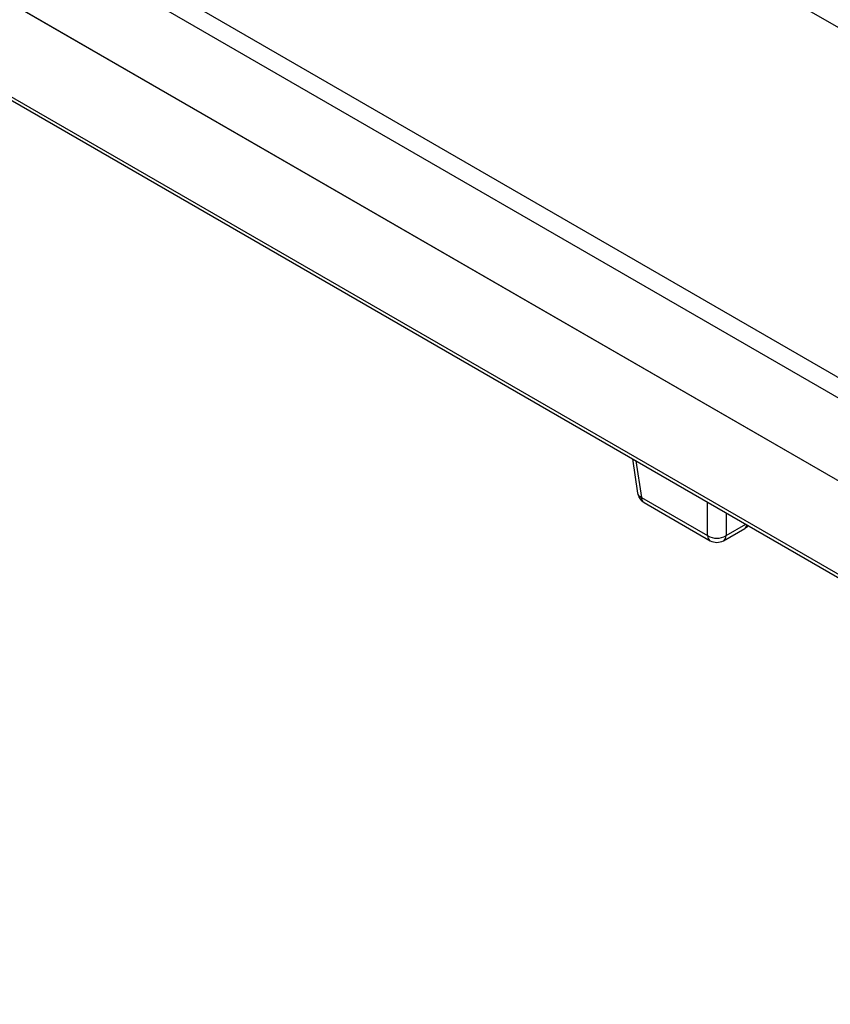
# Model space of a CAD drawing. Units: millimetres. Extents: x 15 to 420, y 0 to 292.
# Drawn here: x 325 to 337, y 237 to 252 of the extents above; entities that cross this region are included whole.
import ezdxf

# ---------------------------------------------------------------- set-up
doc = ezdxf.new("R2010")
doc.units = ezdxf.units.MM

msp = doc.modelspace()

# ---------------------------------------------------------------- linework, layer by layer
at = {"color": 8, "linetype": 'Continuous'}
for p, q in [((376.1914, 229.9407), (312.4104, 266.7607)), ((304.639, 265.9292), (337.7486, 246.8154)), ((337.6077, 246.585), (304.4981, 265.6988)), ((337.9566, 245.1194), (304.573, 264.3914)), ((304.7894, 262.847), (337.9034, 243.7308)), ((334.3454, 245.7354), (334.4299, 245.1778)), ((334.4299, 245.1778), (335.4365, 244.5968)), ((335.4365, 244.5968), (335.4365, 245.1055)), ((335.7182, 244.9429), (335.7182, 244.5968)), ((335.7182, 244.5968), (336.018, 244.7698))]:
    msp.add_line(p, q, dxfattribs=at)
at = {"color": 7, "linetype": 'Continuous'}
for p, q in [((304.3313, 264.5364), (337.7149, 245.2645)), ((304.8299, 262.7744), (337.9438, 243.6581)), ((334.294, 245.7651), (334.3731, 245.2434)), ((334.4708, 245.1002), (335.4774, 244.5191)), ((335.6773, 244.5191), (336.002, 244.7065))]:
    msp.add_line(p, q, dxfattribs=at)
for centre, start, end in [((334.5708, 245.2734), 188.61629, 240.00269), ((335.902, 244.8797), 299.99731, 319.29551), ((335.5774, 244.6923), 240.00269, 299.99731)]:
    msp.add_arc(centre, 0.2, start, end, dxfattribs=at)
at = {"color": 8, "linetype": 'Continuous'}
for centre, radius, start, end in [((334.4621, 245.2632), 0.0912, 192.51226, 249.32263), ((334.523, 245.1773), 0.0931, 179.64951, 235.89625), ((335.9559, 244.7777), 0.0848, 302.87227, 346.5649), ((335.5774, 244.8271), 0.27, 238.5516, 301.4484), ((335.5296, 244.5962), 0.0931, 179.64951, 235.89625), ((335.6252, 244.5962), 0.0931, 304.10375, 0.35049)]:
    msp.add_arc(centre, radius, start, end, dxfattribs=at)

doc.saveas('drawing.dxf')
